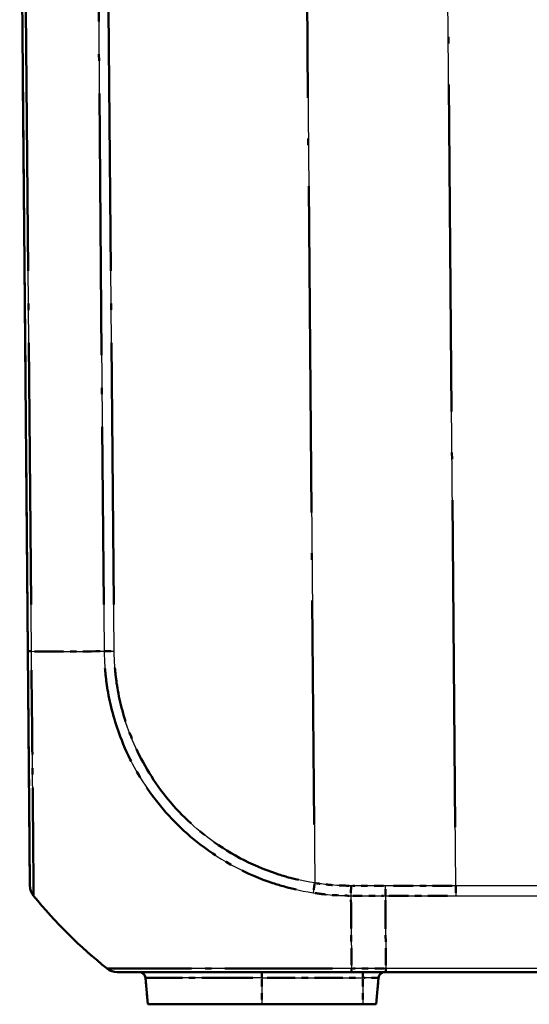
# Model space of a CAD drawing. Units: millimetres. Extents: x 1 to 593, y 1 to 419.
# Drawn here: x 367 to 375, y 22 to 38 of the extents above; entities that cross this region are included whole.
import ezdxf

# ---------------------------------------------------------------- set-up
doc = ezdxf.new("R2010")
doc.units = ezdxf.units.MM
doc.linetypes.add('LONG_DASH_DOTTED', pattern=[0.3001, 0.2362, -0.0295, 0.0049, -0.0295])
for name, color, linetype, lineweight in [('Sichtbar (ISO)', 7, 'Continuous', 50), ('Sichtbar schmal (ISO)', 1, 'Continuous', 25), ('Überlagern (ISO)', 7, 'LONG_DASH_DOTTED', 50)]:
    doc.layers.add(name, color=color, linetype=linetype, lineweight=lineweight)

msp = doc.modelspace()

# ---------------------------------------------------------------- linework, layer by layer
at = {"layer": 'Sichtbar (ISO)'}
for p, q in [((366.9798956, 42.4490747), (367.1067152, 27.9169837)), ((367.1067152, 27.9169837), (367.138405, 24.2856971)), ((368.4871156, 22.9490747), (372.1181624, 22.9490747)), ((372.1181682, 22.9490747), (372.6501086, 22.9490747)), ((372.6501086, 22.9490747), (432.3096826, 22.9490747)), ((368.9253819, 22.8577902), (368.9611399, 22.4490747)), ((372.4986512, 22.4490747), (372.5344092, 22.8577902)), ((368.9611399, 22.4490747), (370.7298956, 22.4490747)), ((372.2923956, 22.4490747), (370.7298956, 22.4490747)), ((372.2923956, 22.4490747), (372.4986512, 22.4490747))]:
    msp.add_line(p, q, dxfattribs=at)
for centre, radius, start, end in [((367.3883958, 24.2878342), 0.25, 180.5, 219.08412579), ((373.0126287, 28.8630189), 7.5, 219.12633005, 231.37971057), ((368.8257625, 22.8490747), 0.1, 5, 90), ((372.6340287, 22.8490747), 0.1, 90, 175)]:
    msp.add_arc(centre, radius, start, end, dxfattribs=at)
msp.add_ellipse((368.4871156, 23.1990747), major_axis=(0, -0.25), ratio=0.9999558221, start_param=5.6114960055, end_param=6.2831853072, dxfattribs=at)
at = {"layer": 'Sichtbar schmal (ISO)'}
for p, q in [((367.1614119, 27.916099), (367.0345845, 42.4490747)), ((368.1611004, 42.4490747), (368.2879255, 27.9163555)), ((368.4434901, 27.9172238), (368.3166725, 42.4490747)), ((371.3890586, 42.4490747), (371.5471968, 24.3282325)), ((373.7292829, 24.2858526), (373.5707748, 42.4490747)), ((367.3567159, 27.9158117), (367.3567159, 27.9158168)), ((373.7292829, 24.2858526), (373.7292829, 24.1302761)), ((431.2305083, 24.2858526), (373.7292829, 24.2858526)), ((373.7292829, 24.1302761), (431.2305083, 24.1302761)), ((370.7298956, 22.9490747), (370.7298956, 22.8577902)), ((372.6494277, 23.0037629), (372.1168064, 23.0037629)), ((372.2923956, 22.9490747), (372.2923956, 22.8577902)), ((432.3103635, 23.0037662), (372.6494277, 23.0037662)), ((370.7298956, 22.8577902), (368.9253819, 22.8577902)), ((370.7298956, 22.8577902), (372.2923956, 22.8577902)), ((370.7298956, 22.8577902), (370.7298956, 22.4490747)), ((372.5344092, 22.8577902), (372.2923956, 22.8577902)), ((372.2923956, 22.8577902), (372.2923956, 22.4490747))]:
    msp.add_line(p, q, dxfattribs=at)
for centre, major_axis, ratio, start_param, end_param in [((367.3566933, 27.9205853), (-0.2499905, -0.0021816), 0.0192395412, 0, 0.6704084297), ((373.019849, 28.0098563), (-7.499409, -0.0677213), 0.0087262025, 0.6740106189, 0.8879109711), ((368.4456716, 27.9194244), (0.2499905, 0.0021816), 0.0087262032, 4.0294604423, 4.7031075186), ((371.5493783, 24.3304331), (0.0384634, 0.2470234), 0.0072683992, 1.5808366001, 2.2488377295), ((372.110261, 24.2874869), (0.0032425, 0.249979), 0.0063678886, 1.5805575001, 2.2516386662), ((372.1563979, 28.8631156), (0.0000176, -7.5), 0.0084596545, 5.3953258588, 5.6090500087), ((368.4868983, 23.1990747), (-0.1560597, -0.1953084), 0.0054475676, 0, 0.0331816441), ((372.1181682, 23.1990747), (0, -0.25), 0.0087265413, 5.6090500286, 6.2831853072)]:
    msp.add_ellipse(centre, major_axis=major_axis, ratio=ratio, start_param=start_param, end_param=end_param, dxfattribs=at)
for points, knots in [([(367.1943237, 24.1302869), (367.1942862, 24.1306098), (367.1935977, 24.134816), (367.1931707, 24.1566003), (367.1930224, 24.1911261), (367.1925058, 24.3103928), (367.1922677, 24.4066243), (367.1905346, 24.6792106), (367.1888903, 24.8678581), (367.1853857, 25.3654603), (367.1815377, 25.69721), (367.174531, 26.4055825), (367.1716168, 26.7738721), (367.1659375, 27.2986899), (367.1632554, 27.4426478), (367.1608817, 27.7025229), (367.1604684, 27.8149531), (367.1608357, 27.9158875), (367.1608358, 27.9158966), (367.1608358, 27.9159057), (367.1608356, 27.9159149)], [-1.1341729138, -1.1341729138, -1.1341729138, -1.1341729138, -1.0851129237, -1.0851129237, -0.9619563553, -0.9619563553, -0.8022274537, -0.8022274537, -0.6123019458, -0.6123019458, -0.3714562156, -0.3714562156, -0.1476030839, -0.1476030839, -0.0623192236, -0.0623192236, 0, 0, 0, 0.0000056374, 0.0000056374, 0.0000056374, 0.0000056374]), ([(368.2879255, 27.9163555), (368.2878974, 27.9162669), (368.2878978, 27.916179), (368.2878981, 27.9160911), (368.2882842, 27.8214851), (368.2935489, 27.718808), (368.310869, 27.5230136), (368.3231628, 27.4246075), (368.3802226, 27.0785421), (368.4460944, 26.8333377), (368.6577192, 26.2725219), (368.826033, 25.9623442), (369.2458294, 25.393604), (369.4939156, 25.1406694), (370.1142319, 24.663085), (370.4972276, 24.4599314), (371.1035568, 24.2583251), (371.3131407, 24.2081962), (371.5238531, 24.1757008)], [-1.0260610302, -1.0260610302, -1.0260610302, -1.0260610302, -1.0260086591, -1.0260086591, -1.0260086591, -0.9696197896, -0.9696197896, -0.9132309202, -0.9132309202, -0.7695064943, -0.7695064943, -0.569393199, -0.569393199, -0.3669039575, -0.3669039575, -0.1228827155, -0.1228827155, 0, 0, 0, 0]), ([(371.5471968, 24.3282325), (371.3448361, 24.3597416), (371.1441539, 24.4084464), (370.5624995, 24.6023571), (370.1956915, 24.7973609), (369.6015589, 25.2563474), (369.3631243, 25.4987799), (368.9605896, 26.0432971), (368.7985168, 26.3408818), (368.5946413, 26.8784052), (368.5310873, 27.1134539), (368.4760733, 27.4454863), (368.4642464, 27.5395659), (368.4479972, 27.7279214), (368.44373, 27.8222115), (368.4433743, 27.9161886), (368.443373, 27.9165336), (368.4433717, 27.9168785), (368.4434901, 27.9172238)], [0, 0, 0, 0, 0.1228827155, 0.1228827155, 0.3669039575, 0.3669039575, 0.569393199, 0.569393199, 0.7695064943, 0.7695064943, 0.9132309202, 0.9132309202, 0.9696197896, 0.9696197896, 1.0260086591, 1.0260086591, 1.0260086591, 1.02621562, 1.02621562, 1.02621562, 1.02621562]), ([(372.1086405, 24.2852911), (371.9912804, 24.2868109), (371.873797, 24.2897198), (371.6868266, 24.308419), (371.6168459, 24.3173991), (371.5471968, 24.3282325)], [0, 0, 0, 0, 0.07035296555, 0.07035296555, 0.11260484959, 0.11260484959, 0.11260484959, 0.11260484959]), ([(372.6396373, 24.1272187), (372.6395877, 24.1381178), (372.6395461, 24.149767), (372.6394782, 24.1742357), (372.6394518, 24.1870549), (372.6394131, 24.2134997), (372.6394007, 24.227125), (372.6393883, 24.2547954), (372.6393882, 24.2688401), (372.6393933, 24.2828954)], [0, 0, 0, 0, 0.2500000036, 0.2500000036, 0.5000000072, 0.5000000072, 0.7500000107, 0.7500000107, 1.0000000143, 1.0000000143, 1.0000000143, 1.0000000143]), ([(373.7292829, 24.2858526), (373.5132074, 24.2858507), (373.29713, 24.285501), (372.9338328, 24.2843288), (372.7866124, 24.2836926), (372.6393933, 24.2828954)], [-0.51806266148, -0.51806266148, -0.51806266148, -0.51806266148, -0.38854699611, -0.38854699611, -0.30030319788, -0.30030319788, -0.30030319788, -0.30030319788]), ([(371.5238531, 24.1757008), (371.5963043, 24.1645276), (371.6688585, 24.1551271), (371.8637529, 24.1355159), (371.9929487, 24.1334699), (372.1069828, 24.1301526)], [-0.11260484959, -0.11260484959, -0.11260484959, -0.11260484959, -0.07035296555, -0.07035296555, -0.00000005514, -0.00000005514, -0.00000005514, -0.00000005514]), ([(372.6396373, 24.127222), (372.7869911, 24.1280476), (372.9343462, 24.1287061), (373.2975621, 24.1299163), (373.5134234, 24.1302761), (373.7292829, 24.1302761)], [0.30013402058, 0.30013402058, 0.30013402058, 0.30013402058, 0.38854699611, 0.38854699611, 0.51806266148, 0.51806266148, 0.51806266148, 0.51806266148]), ([(372.6396373, 24.1272187), (372.6419685, 23.7803584), (372.6445618, 23.4633728), (372.6480973, 23.1224173), (372.6487465, 23.0628293), (372.6494277, 23.0037629)], [5.23700595608, 5.23700595608, 5.23700595608, 5.23700595608, 5.49551225671, 5.49551225671, 5.55035079856, 5.55035079856, 5.55035079856, 5.55035079856]), ([(372.1167893, 23.0036934), (372.116729, 23.0034778), (372.1166486, 23.0034768), (372.1165681, 23.0034758), (371.9764817, 23.0016881), (371.8202425, 23.0024314), (371.4859186, 23.0029565), (371.3005334, 23.003179), (370.8170714, 23.0038203), (370.526696, 23.0042568), (369.9516817, 23.0049257), (369.6753017, 23.0051925), (369.1814545, 23.0052094), (368.9632535, 23.0045025), (368.5758062, 23.0036811), (368.4318452, 23.0037545), (368.3614821, 23.0028702), (368.3553106, 23.0027265), (368.337736, 23.002462), (368.3348823, 23.0016103), (368.3315442, 23.0033825), (368.3315422, 23.0033836), (368.3315402, 23.0033846), (368.3314564, 23.0032727)], [-1.1402399594, -1.1402399594, -1.1402399594, -1.1402399594, -1.1401907144, -1.1401907144, -1.1401907144, -1.0544491707, -1.0544491707, -0.9467938736, -0.9467938736, -0.7669866814, -0.7669866814, -0.569225129, -0.569225129, -0.3638010079, -0.3638010079, -0.1032927015, -0.1032927015, -0.0727272816, -0.0727272816, 0, 0, 0, 0.0000431955, 0.0000431955, 0.0000431955, 0.0000431955]), ([(372.6501086, 22.9490747), (372.6500428, 22.9490747), (372.649977, 22.9502609), (372.6498488, 22.9549725), (372.6497865, 22.9584977), (372.6496686, 22.9677873), (372.6496131, 22.9735516), (372.6495122, 22.9871561), (372.6494667, 22.994996), (372.6494277, 23.0037629)], [0, 0, 0, 0, 0.16853519524, 0.16853519524, 0.33707039048, 0.33707039048, 0.50560558573, 0.50560558573, 0.67414078097, 0.67414078097, 0.67414078097, 0.67414078097])]:
    msp.add_open_spline(points, degree=3, knots=knots, dxfattribs=at)
for points in [[(372.6393933, 24.2828954), (372.4624752, 24.283852), (372.2855569, 24.2845762), (372.1086405, 24.2852911)], [(372.1071914, 24.1300609), (372.2846752, 24.1289685), (372.4621563, 24.1282148), (372.6396373, 24.1272187)]]:
    msp.add_open_spline(points, degree=3, dxfattribs=at)
at = {"layer": 'Überlagern (ISO)', "ltscale": 19.065983}
msp.add_line((366.9798956, 42.4490747), (367.1067152, 27.9169837), dxfattribs=at)
at = {"layer": 'Überlagern (ISO)', "ltscale": 17.160419}
msp.add_line((367.1550705, 28.6427478), (367.0409259, 41.7224259), dxfattribs=at)
at = {"layer": 'Überlagern (ISO)', "ltscale": 17.160116}
msp.add_line((368.1674417, 41.7224387), (368.2815843, 28.6429914), dxfattribs=at)
at = {"layer": 'Überlagern (ISO)', "ltscale": 17.15909}
msp.add_line((368.4371492, 28.6438164), (368.3230134, 41.7224821), dxfattribs=at)
at = {"layer": 'Überlagern (ISO)', "ltscale": 21.396967}
msp.add_line((371.3969655, 41.5430326), (371.5392899, 25.2342747), dxfattribs=at)
at = {"layer": 'Überlagern (ISO)', "ltscale": 21.44701}
msp.add_line((373.7213575, 25.1940137), (373.5787002, 41.5409136), dxfattribs=at)
at = {"layer": 'Überlagern (ISO)', "ltscale": 7.474973}
msp.add_line((367.1067152, 27.9169837), (367.138405, 24.2856971), dxfattribs=at)
at = {"layer": 'Überlagern (ISO)'}
msp.add_line((367.3567159, 27.915812), (367.3567159, 27.9158165), dxfattribs=at)
at = {"layer": 'Überlagern (ISO)', "ltscale": 0.198896}
msp.add_line((373.7292829, 24.2774288), (373.7292829, 24.1369018), dxfattribs=at)
at = {"layer": 'Überlagern (ISO)', "ltscale": 7.50801}
msp.add_line((368.4871156, 22.9490747), (372.1181624, 22.9490747), dxfattribs=at)
at = {"layer": 'Überlagern (ISO)', "ltscale": 0.175062}
for p, q in [((370.7298956, 22.9487997), (370.7298956, 22.8651489)), ((372.2923956, 22.9487997), (372.2923956, 22.8651489))]:
    msp.add_line(p, q, dxfattribs=at)
at = {"layer": 'Überlagern (ISO)', "ltscale": 0.697778}
msp.add_line((372.1181682, 22.9490747), (372.6501086, 22.9490747), dxfattribs=at)
at = {"layer": 'Überlagern (ISO)', "ltscale": 0.628795}
msp.add_line((372.6227966, 23.0037629), (372.1434374, 23.0037629), dxfattribs=at)
at = {"layer": 'Überlagern (ISO)', "ltscale": 49.699745}
msp.add_line((372.6501086, 22.9490747), (432.3096826, 22.9490747), dxfattribs=at)
at = {"layer": 'Überlagern (ISO)', "ltscale": 0.538142}
for p, q in [((368.9253819, 22.8577902), (368.9611399, 22.4490747)), ((372.4986512, 22.4490747), (372.5344092, 22.8577902))]:
    msp.add_line(p, q, dxfattribs=at)
at = {"layer": 'Überlagern (ISO)', "ltscale": 3.346647}
msp.add_line((370.5883151, 22.8577902), (368.9309446, 22.8577902), dxfattribs=at)
at = {"layer": 'Überlagern (ISO)', "ltscale": 0.484317}
for p, q in [((370.7298956, 22.8373545), (370.7298956, 22.4695104)), ((372.2923956, 22.8373545), (372.2923956, 22.4695104))]:
    msp.add_line(p, q, dxfattribs=at)
at = {"layer": 'Überlagern (ISO)', "ltscale": 1.844757}
msp.add_line((370.8080206, 22.8577902), (372.2142706, 22.8577902), dxfattribs=at)
at = {"layer": 'Überlagern (ISO)', "ltscale": 0.448751}
msp.add_line((372.5336632, 22.8577902), (372.3113838, 22.8577902), dxfattribs=at)
at = {"layer": 'Überlagern (ISO)', "ltscale": 3.64482}
msp.add_line((368.9611399, 22.4490747), (370.7298956, 22.4490747), dxfattribs=at)
at = {"layer": 'Überlagern (ISO)', "ltscale": 2.049742}
msp.add_line((372.2923956, 22.4490747), (370.7298956, 22.4490747), dxfattribs=at)
at = {"layer": 'Überlagern (ISO)', "ltscale": 0.424936}
msp.add_line((372.2923956, 22.4490747), (372.4986512, 22.4490747), dxfattribs=at)
at = {"layer": 'Überlagern (ISO)', "ltscale": 0.220765}
msp.add_arc((367.3883958, 24.2878342), 0.25, 180.5, 219.08412579, dxfattribs=at)
at = {"layer": 'Überlagern (ISO)', "ltscale": 2.104138}
msp.add_arc((373.0126287, 28.8630189), 7.5, 219.12633005, 231.37971057, dxfattribs=at)
at = {"layer": 'Überlagern (ISO)', "ltscale": 0.194524}
for centre, start, end in [((368.8257625, 22.8490747), 5, 90), ((372.6340287, 22.8490747), 90, 175)]:
    msp.add_arc(centre, 0.1, start, end, dxfattribs=at)
at = {"layer": 'Überlagern (ISO)', "ltscale": 0.197789}
msp.add_ellipse((367.3566933, 27.9205853), major_axis=(-0.2499905, -0.0021816), ratio=0.0192395412, start_param=0.0335204215, end_param=0.6368880082, dxfattribs=at)
at = {"layer": 'Überlagern (ISO)', "ltscale": 1.894055}
msp.add_ellipse((373.019849, 28.0098563), major_axis=(-7.499409, -0.0677213), ratio=0.0087262025, start_param=0.6847056365, end_param=0.8772159535, dxfattribs=at)
at = {"layer": 'Überlagern (ISO)', "ltscale": 0.198745}
msp.add_ellipse((368.4456716, 27.9194244), major_axis=(0.2499905, 0.0021816), ratio=0.0087262032, start_param=4.0631427961, end_param=4.6694251648, dxfattribs=at)
at = {"layer": 'Überlagern (ISO)', "ltscale": 0.197079}
msp.add_ellipse((371.5493783, 24.3304331), major_axis=(0.0384634, 0.2470234), ratio=0.0072683992, start_param=1.6142366565, end_param=2.215437673, dxfattribs=at)
at = {"layer": 'Überlagern (ISO)', "ltscale": 0.197988}
msp.add_ellipse((372.110261, 24.2874869), major_axis=(0.0032425, 0.249979), ratio=0.0063678886, start_param=1.6141115583, end_param=2.2180846079, dxfattribs=at)
at = {"layer": 'Überlagern (ISO)', "ltscale": 1.892495}
msp.add_ellipse((372.1563979, 28.8631156), major_axis=(0.0000176, -7.5), ratio=0.0084596545, start_param=5.4060120663, end_param=5.5983638012, dxfattribs=at)
at = {"layer": 'Überlagern (ISO)', "ltscale": 0.009694}
msp.add_ellipse((368.4868983, 23.1990747), major_axis=(-0.1560597, -0.1953084), ratio=0.0054475676, start_param=0.0016590817, end_param=0.0315225619, dxfattribs=at)
at = {"layer": 'Überlagern (ISO)', "ltscale": 0.220197}
msp.add_ellipse((368.4871156, 23.1990747), major_axis=(0, -0.25), ratio=0.9999558221, start_param=5.6114960055, end_param=6.2831853072, dxfattribs=at)
at = {"layer": 'Überlagern (ISO)', "ltscale": 0.198889}
msp.add_ellipse((372.1181682, 23.1990747), major_axis=(0, -0.25), ratio=0.0087265413, start_param=5.6427567925, end_param=6.2494785432, dxfattribs=at)
at = {"layer": 'Überlagern (ISO)', "ltscale": 7.019179}
msp.add_open_spline([(367.1934209, 24.1441433), (367.1931519, 24.1609561), (367.1930084, 24.1943509), (367.1925058, 24.3103928), (367.1922677, 24.4066243), (367.1905346, 24.6792106), (367.1888903, 24.8678581), (367.1853857, 25.3654603), (367.1815377, 25.69721), (367.174531, 26.4055825), (367.1716168, 26.7738721), (367.1659375, 27.2986899), (367.1632554, 27.4426478), (367.1617936, 27.6026891), (367.1617081, 27.6125987), (367.1616275, 27.6225199)], degree=3, knots=[-1.0774639863, -1.0774639863, -1.0774639863, -1.0774639863, -0.9619563553, -0.9619563553, -0.8022274537, -0.8022274537, -0.6123019458, -0.6123019458, -0.3714562156, -0.3714562156, -0.1476030839, -0.1476030839, -0.0623192236, -0.0623192236, -0.0567032902, -0.0567032902, -0.0567032902, -0.0567032902], dxfattribs=at)
at = {"layer": 'Überlagern (ISO)', "ltscale": 6.35502}
msp.add_open_spline([(368.2999273, 27.6477815), (368.3006589, 27.6387914), (368.3014198, 27.6298312), (368.310869, 27.5230136), (368.3231628, 27.4246075), (368.3802226, 27.0785421), (368.4460944, 26.8333377), (368.6577192, 26.2725219), (368.826033, 25.9623442), (369.2458294, 25.393604), (369.4939156, 25.1406694), (370.1142319, 24.663085), (370.4972276, 24.4599314), (371.0187756, 24.2865151), (371.1392751, 24.253085), (371.2609203, 24.2256041)], degree=3, knots=[-0.97475797868, -0.97475797868, -0.97475797868, -0.97475797868, -0.96961978961, -0.96961978961, -0.91323092017, -0.91323092017, -0.76950649429, -0.76950649429, -0.56939319897, -0.56939319897, -0.36690395748, -0.36690395748, -0.12288271552, -0.12288271552, -0.05130305151, -0.05130305151, -0.05130305151, -0.05130305151], dxfattribs=at)
at = {"layer": 'Überlagern (ISO)', "ltscale": 6.095587}
msp.add_open_spline([(371.2948878, 24.3766281), (371.1782672, 24.4032473), (371.0628107, 24.4355645), (370.5624995, 24.6023571), (370.1956915, 24.7973609), (369.6015589, 25.2563474), (369.3631243, 25.4987799), (368.9605896, 26.0432971), (368.7985168, 26.3408818), (368.5946413, 26.8784052), (368.5310873, 27.1134539), (368.4760733, 27.4454863), (368.4642464, 27.5395659), (368.4553603, 27.6425705), (368.4546327, 27.6513983), (368.453939, 27.6602267)], degree=3, knots=[0.051310781, 0.051310781, 0.051310781, 0.051310781, 0.12288271552, 0.12288271552, 0.36690395748, 0.36690395748, 0.56939319897, 0.56939319897, 0.76950649429, 0.76950649429, 0.91323092017, 0.91323092017, 0.96961978961, 0.96961978961, 0.97490483898, 0.97490483898, 0.97490483898, 0.97490483898], dxfattribs=at)
at = {"layer": 'Überlagern (ISO)', "ltscale": 0.665443}
msp.add_open_spline([(372.0804621, 24.2856865), (371.9724807, 24.2873327), (371.8644485, 24.2906547), (371.6961751, 24.3074841), (371.6354994, 24.3150407), (371.5750572, 24.3240007)], degree=3, knots=[0.00563024248, 0.00563024248, 0.00563024248, 0.00563024248, 0.07035296555, 0.07035296555, 0.10697460711, 0.10697460711, 0.10697460711, 0.10697460711], dxfattribs=at)
at = {"layer": 'Überlagern (ISO)', "ltscale": 0.62658}
msp.add_open_spline([(372.6128556, 24.2830371), (372.4536293, 24.2838777), (372.2944029, 24.284539), (372.135178, 24.2851838)], degree=3, dxfattribs=at)
at = {"layer": 'Überlagern (ISO)', "ltscale": 0.19905}
msp.add_open_spline([(372.6396085, 24.1338468), (372.6395714, 24.1428009), (372.6395393, 24.1522139), (372.6394782, 24.1742357), (372.6394518, 24.1870549), (372.6394131, 24.2134997), (372.6394007, 24.227125), (372.6393895, 24.2520283), (372.6393885, 24.2632306), (372.6393909, 24.274465)], degree=3, knots=[0.05000000072, 0.05000000072, 0.05000000072, 0.05000000072, 0.25000000358, 0.25000000358, 0.50000000715, 0.50000000715, 0.75000001073, 0.75000001073, 0.95000001359, 0.95000001359, 0.95000001359, 0.95000001359], dxfattribs=at)
at = {"layer": 'Überlagern (ISO)', "ltscale": 1.286753}
msp.add_open_spline([(373.6747885, 24.2858447), (373.4768775, 24.2857895), (373.2789652, 24.2854424), (372.9519977, 24.2843875), (372.822942, 24.2838471), (372.6938873, 24.2831831)], degree=3, knots=[-0.5071746883, -0.5071746883, -0.5071746883, -0.5071746883, -0.38854699611, -0.38854699611, -0.31119117106, -0.31119117106, -0.31119117106, -0.31119117106], dxfattribs=at)
at = {"layer": 'Überlagern (ISO)', "ltscale": 0.693229}
msp.add_open_spline([(371.552823, 24.1713292), (371.6156508, 24.1620585), (371.6786032, 24.1541465), (371.8540081, 24.1364965), (371.9723176, 24.1338627), (372.0793251, 24.1309305)], degree=3, knots=[-0.10697460987, -0.10697460987, -0.10697460987, -0.10697460987, -0.07035296555, -0.07035296555, -0.00563029486, -0.00563029486, -0.00563029486, -0.00563029486], dxfattribs=at)
at = {"layer": 'Überlagern (ISO)', "ltscale": 0.628578}
msp.add_open_spline([(372.133814, 24.1298995), (372.2935491, 24.1289455), (372.4532823, 24.1282423), (372.6130152, 24.1273663)], degree=3, dxfattribs=at)
at = {"layer": 'Überlagern (ISO)', "ltscale": 1.286466}
msp.add_open_spline([(372.6941191, 24.1275196), (372.8233126, 24.1282074), (372.952507, 24.1287666), (373.2794013, 24.1298558), (373.4771017, 24.130213), (373.6748007, 24.1302685)], degree=3, knots=[0.31103045263, 0.31103045263, 0.31103045263, 0.31103045263, 0.38854699611, 0.38854699611, 0.50716622943, 0.50716622943, 0.50716622943, 0.50716622943], dxfattribs=at)
at = {"layer": 'Überlagern (ISO)', "ltscale": 1.885417}
msp.add_open_spline([(372.6400641, 24.0644829), (372.642284, 23.7420666), (372.6447386, 23.4463251), (372.6479205, 23.1394651), (372.648378, 23.0968844), (372.6488516, 23.0545058)], degree=3, knots=[5.25267319821, 5.25267319821, 5.25267319821, 5.25267319821, 5.49551225671, 5.49551225671, 5.53468355644, 5.53468355644, 5.53468355644, 5.53468355644], dxfattribs=at)
at = {"layer": 'Überlagern (ISO)', "ltscale": 7.053361}
msp.add_open_spline([(371.8230554, 23.0023723), (371.7724168, 23.0024505), (371.7217676, 23.0025861), (371.4859186, 23.0029565), (371.3005334, 23.003179), (370.8170714, 23.0038203), (370.526696, 23.0042568), (369.9516817, 23.0049257), (369.6753017, 23.0051925), (369.1814545, 23.0052094), (368.9632535, 23.0045025), (368.5758062, 23.0036811), (368.4318452, 23.0037545), (368.3614821, 23.0028702), (368.3553106, 23.0027265), (368.3474293, 23.0026079), (368.3451953, 23.0025363), (368.3433064, 23.002467)], degree=3, knots=[-1.0832258017, -1.0832258017, -1.0832258017, -1.0832258017, -1.0544491707, -1.0544491707, -0.9467938736, -0.9467938736, -0.7669866814, -0.7669866814, -0.569225129, -0.569225129, -0.3638010079, -0.3638010079, -0.1032927015, -0.1032927015, -0.0727272816, -0.0727272816, -0.0569709622, -0.0569709622, -0.0569709622, -0.0569709622], dxfattribs=at)
at = {"layer": 'Überlagern (ISO)', "ltscale": 0.198891}
msp.add_open_spline([(372.6500691, 22.9492169), (372.6500165, 22.949596), (372.6499642, 22.9507321), (372.6498488, 22.9549725), (372.6497865, 22.9584977), (372.6496686, 22.9677873), (372.6496131, 22.9735516), (372.6495223, 22.9857956), (372.6494851, 22.9919016), (372.6494519, 22.9986149)], degree=3, knots=[0.03370703905, 0.03370703905, 0.03370703905, 0.03370703905, 0.16853519524, 0.16853519524, 0.33707039048, 0.33707039048, 0.50560558573, 0.50560558573, 0.64043374192, 0.64043374192, 0.64043374192, 0.64043374192], dxfattribs=at)

doc.saveas('drawing.dxf')
